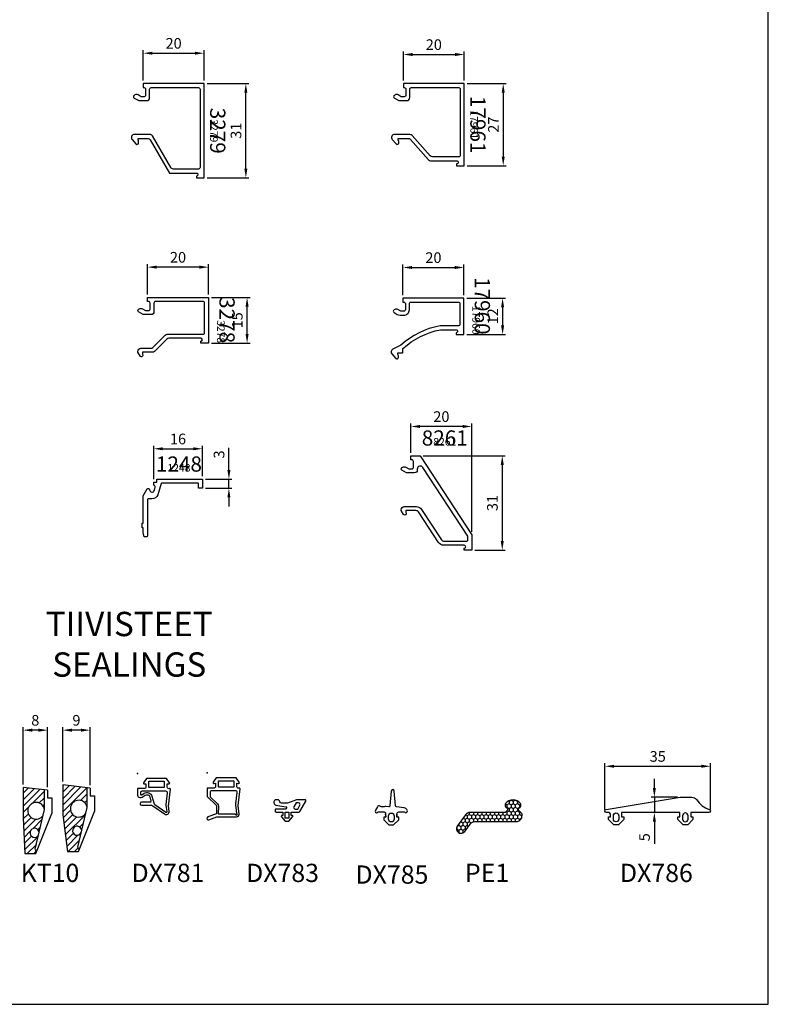
# Model space of a CAD drawing. Units: millimetres. Extents: x 158 to 1008, y -8242 to 669.
# Drawn here: x 762 to 1008, y 75 to 399 of the extents above; entities that cross this region are included whole.
import ezdxf
from ezdxf.enums import TextEntityAlignment as Align

# ---------------------------------------------------------------- set-up
doc = ezdxf.new("R2010")
doc.units = ezdxf.units.MM
doc.linetypes.add('DASHDOT', pattern=[25.4, 12.7, -6.35, 0, -6.35])
for name, color, linetype in [('a4pursom1', 7, 'Continuous'), ('A4PURSOM2', 3, 'Continuous'), ('A9PURSONODE1', 2, 'Continuous'), ('KON', 7, 'Continuous'), ('MITOITUS', 3, 'Continuous'), ('MUOTOVIIVAT', 1, 'Continuous'), ('PISTEKATKOVIIVA', 2, 'DASHDOT'), ('Profiilinumerot', 7, 'Continuous'), ('Profiilinumerot @ 1', 7, 'Continuous'), ('Profiilinumerot @ 2', 7, 'Continuous')]:
    doc.layers.add(name, color=color, linetype=linetype)
doc.styles.add('2', font='arial.ttf')
doc.styles.add('5', font='arial.ttf', dxfattribs={"height": 5})
doc.styles.add('Arial', font='arial.ttf')
doc.styles.add('Profiilinumerot', font='arial.ttf', dxfattribs={"height": 2.5})
doc.styles.get("Standard").update_dxf_attribs({"font": 'arial.ttf'})
doc.dimstyles.new('Kansio_1_1', dxfattribs={"dimtxt": 3.5, "dimasz": 3, "dimexe": 1, "dimexo": 1, "dimgap": 1, "dimtad": 1, "dimdec": 1, "dimtxsty": 'Arial', "dimcen": 0, "dimclrd": 2, "dimclre": 2, "dimclrt": 3, "dimadec": 0, "dimazin": 0, "dimtfac": 1, "dimtdec": 1, "dimtix": 1, "dimtmove": 0, "dimatfit": 0, "dimfxl": 1, "dimarcsym": 0})
pattern_1 = [(45, (0, 0), (-1.06066, 1.06066), [])]

# ---------------------------------------------------------------- blocks, each defined once
blk = doc.blocks.new('*D90')
at = {"layer": 'Defpoints', "color": 0, "transparency": 16777216}
for p in [(823.02, 377.51), (836.76, 377.51), (823.02, 346.51)]:
    blk.add_point(p, dxfattribs=at)
at = {"layer": 'MITOITUS', "color": 2, "lineweight": -2, "transparency": 16777216}
for p, q in [((824.02, 377.51), (837.76, 377.51)), ((836.76, 349.51), (836.76, 374.51)), ((824.02, 346.51), (837.76, 346.51))]:
    blk.add_line(p, q, dxfattribs=at)
at = {"layer": 'MITOITUS', "color": 2, "transparency": 16777216}
for points in [[(836.26, 374.51), (837.26, 374.51), (836.76, 377.51)], [(836.26, 349.51), (837.26, 349.51), (836.76, 346.51)]]:
    blk.add_solid(points, dxfattribs=at)
at = {"layer": 'MITOITUS', "color": 3, "transparency": 16777216, "insert": (833.97, 362.01), "char_height": 3.5, "attachment_point": 5, "rotation": 90, "style": 'Arial'}
blk.add_mtext('31', dxfattribs=at)
blk = doc.blocks.new('*D91')
at = {"layer": 'Defpoints', "color": 0, "transparency": 16777216}
for p in [(822.47, 257.42), (806.47, 246.42), (822.47, 247.42)]:
    blk.add_point(p, dxfattribs=at)
at = {"layer": 'MITOITUS', "color": 2, "lineweight": -2, "transparency": 16777216}
for p, q in [((806.47, 247.42), (806.47, 258.42)), ((809.47, 257.42), (819.47, 257.42)), ((822.47, 248.42), (822.47, 258.42))]:
    blk.add_line(p, q, dxfattribs=at)
at = {"layer": 'MITOITUS', "color": 2, "transparency": 16777216}
for points in [[(809.47, 257.92), (809.47, 256.92), (806.47, 257.42)], [(819.47, 257.92), (819.47, 256.92), (822.47, 257.42)]]:
    blk.add_solid(points, dxfattribs=at)
at = {"layer": 'MITOITUS', "color": 3, "transparency": 16777216, "insert": (814.47, 260.2), "char_height": 3.5, "attachment_point": 5, "style": 'Arial'}
blk.add_mtext('16', dxfattribs=at)
blk = doc.blocks.new('*D92')
at = {"layer": 'Defpoints', "color": 0, "transparency": 16777216}
for p in [(822.47, 247.42), (831.19, 247.42), (822.47, 244.42)]:
    blk.add_point(p, dxfattribs=at)
at = {"layer": 'MITOITUS', "color": 2, "lineweight": -2, "transparency": 16777216}
for p, q in [((831.19, 250.42), (831.19, 257.71)), ((823.47, 247.42), (832.19, 247.42)), ((831.19, 244.42), (831.19, 247.42)), ((823.47, 244.42), (832.19, 244.42)), ((831.19, 241.42), (831.19, 238.42))]:
    blk.add_line(p, q, dxfattribs=at)
at = {"layer": 'MITOITUS', "color": 2, "transparency": 16777216}
for points in [[(830.69, 250.42), (831.69, 250.42), (831.19, 247.42)], [(830.69, 241.42), (831.69, 241.42), (831.19, 244.42)]]:
    blk.add_solid(points, dxfattribs=at)
at = {"layer": 'MITOITUS', "color": 3, "transparency": 16777216, "insert": (828.4, 255.56), "char_height": 3.5, "attachment_point": 5, "rotation": 90, "style": 'Arial'}
blk.add_mtext('3', dxfattribs=at)
blk = doc.blocks.new('*D95')
at = {"layer": 'Defpoints', "color": 0, "transparency": 16777216}
for p in [(891.01, 264.76), (891.01, 255.09), (911.01, 229.09)]:
    blk.add_point(p, dxfattribs=at)
at = {"layer": 'MITOITUS', "color": 2, "lineweight": -2, "transparency": 16777216}
for p, q in [((891.01, 256.09), (891.01, 265.76)), ((911.01, 230.09), (911.01, 265.76)), ((908.01, 264.76), (894.01, 264.76))]:
    blk.add_line(p, q, dxfattribs=at)
at = {"layer": 'MITOITUS', "color": 2, "transparency": 16777216}
for points in [[(894.01, 265.26), (894.01, 264.26), (891.01, 264.76)], [(908.01, 265.26), (908.01, 264.26), (911.01, 264.76)]]:
    blk.add_solid(points, dxfattribs=at)
at = {"layer": 'MITOITUS', "color": 3, "transparency": 16777216, "insert": (901.01, 267.55), "char_height": 3.5, "attachment_point": 5, "style": 'Arial'}
blk.add_mtext('20', dxfattribs=at)
blk = doc.blocks.new('*D96')
at = {"layer": 'Defpoints', "color": 0, "transparency": 16777216}
for p in [(894.01, 255.09), (911.01, 224.09), (921.01, 224.09)]:
    blk.add_point(p, dxfattribs=at)
at = {"layer": 'MITOITUS', "color": 2, "lineweight": -2, "transparency": 16777216}
for p, q in [((895.01, 255.09), (922.01, 255.09)), ((921.01, 252.09), (921.01, 227.09)), ((912.01, 224.09), (922.01, 224.09))]:
    blk.add_line(p, q, dxfattribs=at)
at = {"layer": 'MITOITUS', "color": 2, "transparency": 16777216}
for points in [[(920.51, 252.09), (921.51, 252.09), (921.01, 255.09)], [(920.51, 227.09), (921.51, 227.09), (921.01, 224.09)]]:
    blk.add_solid(points, dxfattribs=at)
at = {"layer": 'MITOITUS', "color": 3, "transparency": 16777216, "insert": (918.23, 239.59), "char_height": 3.5, "attachment_point": 5, "rotation": 90, "style": 'Arial'}
blk.add_mtext('31', dxfattribs=at)
blk = doc.blocks.new('*D97')
at = {"layer": 'Defpoints', "color": 0, "transparency": 16777216}
for p in [(804.47, 317.16), (804.47, 307.16), (824.47, 307.16)]:
    blk.add_point(p, dxfattribs=at)
at = {"layer": 'MITOITUS', "color": 2, "lineweight": -2, "transparency": 16777216}
for p, q in [((804.47, 308.16), (804.47, 318.16)), ((824.47, 308.16), (824.47, 318.16)), ((821.47, 317.16), (807.47, 317.16))]:
    blk.add_line(p, q, dxfattribs=at)
at = {"layer": 'MITOITUS', "color": 2, "transparency": 16777216}
for points in [[(807.47, 317.66), (807.47, 316.66), (804.47, 317.16)], [(821.47, 317.66), (821.47, 316.66), (824.47, 317.16)]]:
    blk.add_solid(points, dxfattribs=at)
at = {"layer": 'MITOITUS', "color": 3, "transparency": 16777216, "insert": (814.47, 319.94), "char_height": 3.5, "attachment_point": 5, "style": 'Arial'}
blk.add_mtext('20', dxfattribs=at)
blk = doc.blocks.new('*D98')
at = {"layer": 'Defpoints', "color": 0, "transparency": 16777216}
for p in [(824.47, 307.16), (837.17, 307.16), (824.47, 292.16)]:
    blk.add_point(p, dxfattribs=at)
at = {"layer": 'MITOITUS', "color": 2, "lineweight": -2, "transparency": 16777216}
for p, q in [((825.47, 307.16), (838.17, 307.16)), ((837.17, 295.16), (837.17, 304.16)), ((825.47, 292.16), (838.17, 292.16))]:
    blk.add_line(p, q, dxfattribs=at)
at = {"layer": 'MITOITUS', "color": 2, "transparency": 16777216}
for points in [[(836.67, 304.16), (837.67, 304.16), (837.17, 307.16)], [(836.67, 295.16), (837.67, 295.16), (837.17, 292.16)]]:
    blk.add_solid(points, dxfattribs=at)
at = {"layer": 'MITOITUS', "color": 3, "transparency": 16777216, "insert": (834.39, 299.66), "char_height": 3.5, "attachment_point": 5, "rotation": 90, "style": 'Arial'}
blk.add_mtext('15', dxfattribs=at)
blk = doc.blocks.new('*D99')
at = {"layer": 'Defpoints', "color": 0, "transparency": 16777216}
for p in [(823.02, 387.51), (803.02, 377.51), (823.02, 377.51)]:
    blk.add_point(p, dxfattribs=at)
at = {"layer": 'MITOITUS', "color": 2, "lineweight": -2, "transparency": 16777216}
for p, q in [((803.02, 378.51), (803.02, 388.51)), ((806.02, 387.51), (820.02, 387.51)), ((823.02, 378.51), (823.02, 388.51))]:
    blk.add_line(p, q, dxfattribs=at)
at = {"layer": 'MITOITUS', "color": 2, "transparency": 16777216}
for points in [[(806.02, 388.01), (806.02, 387.01), (803.02, 387.51)], [(820.02, 388.01), (820.02, 387.01), (823.02, 387.51)]]:
    blk.add_solid(points, dxfattribs=at)
at = {"layer": 'MITOITUS', "color": 3, "transparency": 16777216, "insert": (813.02, 390.3), "char_height": 3.5, "attachment_point": 5, "style": 'Arial'}
blk.add_mtext('20', dxfattribs=at)
blk = doc.blocks.new('pohja')
at = {"layer": 'MUOTOVIIVAT', "linetype": 'Continuous'}
blk.add_lwpolyline([(0, 570), (0, -24), (420, -24), (420, 570)], close=True, dxfattribs=at)
at = {"color": 1, "style": 'Arial'}
blk.add_attdef('PVM', (172.17, 536.55), '', height=4, dxfattribs=at)
at = {"layer": 'MUOTOVIIVAT', "style": '5'}
blk.add_attdef('SIVU', (363.92, 543.72), '', height=10, dxfattribs=at)
blk = doc.blocks.new('17960')
at = {"layer": 'a4pursom1'}
blk.add_lwpolyline([(-2.95, -3.86, 0.576689), (-2.95, -4.73), (-1.87, -5.36, 0.132157), (-0.96, -5.6), (0.3, -5.6, 0.414214), (2.1, -3.8), (2.1, -1.8, -0.414214), (2.6, -1.3), (18.2, -1.3, -0.414214), (18.7, -1.8), (18.7, -8.6, -0.414214), (18.2, -9.1), (12.21, -9.1, 0.046439), (12.16, -9.11, 0.138079), (-0.74, -15.5), (-3.35, -16.81, 0.49174), (-3.65, -18.36), (-2.38, -19.81, 0.691135), (-1.5, -19.48), (-1.5, -18.98, 0.236068), (-1.7, -18.58), (-1.7, -18), (-0.3, -18, 0.414214), (0, -17.7), (0, -16.58, -0.138613), (12.28, -10.41, -0.047638), (12.34, -10.4), (17.5, -10.4, -0.414214), (18, -10.9), (18, -10.9, -0.414214), (17.5, -11.4), (17.5, -11.4), (17.5, -12), (20, -12), (20, 0), (0, 0), (0, -1.3), (0.3, -1.3, -0.414214), (0.8, -1.8), (0.8, -3.8, -0.414214), (0.3, -4.3), (-0.7, -4.3), (-1.7, -3.72, 0.268481), (-2.7, -3.72)], format="xyb", close=True, dxfattribs=at)
at = {"layer": 'Profiilinumerot', "style": 'Profiilinumerot', "flags": 8}
blk.add_attdef('PROFIILINUMERO', text='', height=2.5, rotation=270, dxfattribs=at).set_placement((22.01, -12), align=Align.BOTTOM_RIGHT)
blk = doc.blocks.new('*U630')
at = {"layer": 'a4pursom1'}
ref = blk.add_blockref('17960', (888.4, 306.97), dxfattribs=at)
ref.add_attrib('PROFIILINUMERO', '17960', dxfattribs={"layer": 'Profiilinumerot @ 2', "height": 5, "rotation": 270, "style": 'Profiilinumerot'}).set_placement((910.41, 294.97), align=Align.BOTTOM_RIGHT)
ref = blk.add_blockref('17960', (888.4, 306.97), dxfattribs=at)
ref.add_attrib('PROFIILINUMERO', '17960', dxfattribs={"layer": 'Profiilinumerot @ 1', "height": 2.5, "rotation": 270, "style": 'Profiilinumerot'}).set_placement((910.41, 294.97), align=Align.BOTTOM_RIGHT)
blk = doc.blocks.new('*D103')
at = {"layer": 'a4pursom1', "color": 2, "lineweight": -2, "transparency": 16777216}
for p, q in [((888.4, 307.97), (888.4, 318.04)), ((908.4, 307.97), (908.4, 318.04)), ((891.4, 317.04), (905.4, 317.04))]:
    blk.add_line(p, q, dxfattribs=at)
at = {"layer": 'a4pursom1', "color": 2, "transparency": 16777216}
for points in [[(891.4, 317.54), (891.4, 316.54), (888.4, 317.04)], [(905.4, 317.54), (905.4, 316.54), (908.4, 317.04)]]:
    blk.add_solid(points, dxfattribs=at)
at = {"layer": 'Defpoints', "color": 0, "transparency": 16777216}
for p in [(908.4, 317.04), (888.4, 306.97), (908.4, 306.97)]:
    blk.add_point(p, dxfattribs=at)
at = {"layer": 'a4pursom1', "color": 3, "transparency": 16777216, "insert": (898.4, 319.83), "char_height": 3.5, "attachment_point": 5, "style": 'Arial'}
blk.add_mtext('20', dxfattribs=at)
blk = doc.blocks.new('*D104')
at = {"layer": 'a4pursom1', "color": 2, "lineweight": -2, "transparency": 16777216}
for p, q in [((909.4, 306.97), (922.13, 306.97)), ((921.13, 303.97), (921.13, 297.97)), ((909.4, 294.97), (922.13, 294.97))]:
    blk.add_line(p, q, dxfattribs=at)
at = {"layer": 'a4pursom1', "color": 2, "transparency": 16777216}
for points in [[(920.63, 303.97), (921.63, 303.97), (921.13, 306.97)], [(920.63, 297.97), (921.63, 297.97), (921.13, 294.97)]]:
    blk.add_solid(points, dxfattribs=at)
at = {"layer": 'Defpoints', "color": 0, "transparency": 16777216}
for p in [(908.4, 306.97), (908.4, 294.97), (921.13, 294.97)]:
    blk.add_point(p, dxfattribs=at)
at = {"layer": 'a4pursom1', "color": 3, "transparency": 16777216, "insert": (918.37, 300.97), "char_height": 3.5, "attachment_point": 5, "rotation": 90, "style": 'Arial'}
blk.add_mtext('12', dxfattribs=at)
blk = doc.blocks.new('17961')
at = {"layer": 'a4pursom1'}
blk.add_lwpolyline([(0.3, -1.3, -0.414214), (0.8, -1.8), (0.8, -3.8, -0.414214), (0.3, -4.3), (-0.7, -4.3), (-1.7, -3.72, 0.268481), (-2.7, -3.72), (-2.95, -3.86, 0.576689), (-2.95, -4.73), (-1.45, -5.6), (1.1, -5.6, 0.414214), (2.1, -4.6), (2.1, -1.8, -0.414214), (2.6, -1.3), (18.2, -1.3, -0.414214), (18.7, -1.8), (18.7, -23.6, -0.414214), (18.2, -24.1), (9.54, -24.1, -0.215772), (8.79, -23.76), (2.89, -17.04, 0.215772), (2.14, -16.7), (-2.2, -16.7), (-2.9, -16.7, 0.645699), (-3.65, -18.36), (-2.38, -19.81, 0.691135), (-1.5, -19.48), (-1.5, -18.98, 0.236068), (-1.7, -18.58), (-1.7, -18), (1.55, -18, -0.215772), (2.3, -18.34), (8.2, -25.06, 0.215772), (8.95, -25.4), (17.5, -25.4, -0.414214), (18, -25.9), (18, -25.9, -0.414214), (17.5, -26.4), (17.5, -26.4), (17.5, -27), (20, -27), (20, 0), (0, 0), (0, -1.3)], format="xyb", close=True, dxfattribs=at)
at = {"layer": 'Profiilinumerot', "style": 'Profiilinumerot', "flags": 8}
blk.add_attdef('PROFIILINUMERO', text='', height=2.5, rotation=270, dxfattribs=at).set_placement((22, -13.5), align=Align.CENTER)
blk = doc.blocks.new('*U631')
at = {"layer": 'a4pursom1'}
ref = blk.add_blockref('17961', (888.53, 377.51), dxfattribs=at)
ref.add_attrib('PROFIILINUMERO', '17961', dxfattribs={"layer": 'Profiilinumerot @ 1', "height": 2.5, "rotation": 270, "style": 'Profiilinumerot'}).set_placement((910.53, 364.01), align=Align.CENTER)
ref = blk.add_blockref('17961', (888.53, 377.51), dxfattribs=at)
ref.add_attrib('PROFIILINUMERO', '17961', dxfattribs={"layer": 'Profiilinumerot @ 2', "height": 5, "rotation": 270, "style": 'Profiilinumerot'}).set_placement((910.53, 364.01), align=Align.CENTER)
blk = doc.blocks.new('*D105')
at = {"layer": 'a4pursom1', "color": 2, "lineweight": -2, "transparency": 16777216}
for p, q in [((888.53, 378.51), (888.53, 388.09)), ((891.53, 387.09), (905.53, 387.09)), ((908.53, 378.51), (908.53, 388.09))]:
    blk.add_line(p, q, dxfattribs=at)
at = {"layer": 'a4pursom1', "color": 2, "transparency": 16777216}
for points in [[(891.53, 387.59), (891.53, 386.59), (888.53, 387.09)], [(905.53, 387.59), (905.53, 386.59), (908.53, 387.09)]]:
    blk.add_solid(points, dxfattribs=at)
at = {"layer": 'Defpoints', "color": 0, "transparency": 16777216}
for p in [(908.53, 387.09), (888.53, 377.51), (908.53, 377.51)]:
    blk.add_point(p, dxfattribs=at)
at = {"layer": 'a4pursom1', "color": 3, "transparency": 16777216, "insert": (898.53, 389.88), "char_height": 3.5, "attachment_point": 5, "style": 'Arial'}
blk.add_mtext('20', dxfattribs=at)
blk = doc.blocks.new('*D106')
at = {"layer": 'a4pursom1', "color": 2, "lineweight": -2, "transparency": 16777216}
for p, q in [((909.53, 377.51), (922.34, 377.51)), ((921.34, 374.51), (921.34, 353.51)), ((909.53, 350.51), (922.34, 350.51))]:
    blk.add_line(p, q, dxfattribs=at)
at = {"layer": 'a4pursom1', "color": 2, "transparency": 16777216}
for points in [[(920.84, 374.51), (921.84, 374.51), (921.34, 377.51)], [(920.84, 353.51), (921.84, 353.51), (921.34, 350.51)]]:
    blk.add_solid(points, dxfattribs=at)
at = {"layer": 'Defpoints', "color": 0, "transparency": 16777216}
for p in [(908.53, 377.51), (908.53, 350.51), (921.34, 350.51)]:
    blk.add_point(p, dxfattribs=at)
at = {"layer": 'a4pursom1', "color": 3, "transparency": 16777216, "insert": (918.58, 364.01), "char_height": 3.5, "attachment_point": 5, "rotation": 90, "style": 'Arial'}
blk.add_mtext('27', dxfattribs=at)
blk = doc.blocks.new('*D82')
at = {"color": 2, "lineweight": -2, "transparency": 16777216}
for p, q in [((954.77, 138.81), (954.77, 154.01)), ((957.77, 153.01), (986.46, 153.01)), ((989.46, 138.83), (989.46, 154.01))]:
    blk.add_line(p, q, dxfattribs=at)
at = {"color": 2, "transparency": 16777216}
for points in [[(957.77, 153.51), (957.77, 152.51), (954.77, 153.01)], [(986.46, 153.51), (986.46, 152.51), (989.46, 153.01)]]:
    blk.add_solid(points, dxfattribs=at)
at = {"layer": 'Defpoints', "color": 0, "transparency": 16777216}
for p in [(989.46, 153.01), (954.77, 137.81), (989.46, 137.83)]:
    blk.add_point(p, dxfattribs=at)
at = {"color": 3, "transparency": 16777216, "insert": (972.11, 155.79), "char_height": 3.5, "attachment_point": 5, "style": 'Arial'}
blk.add_mtext('35', dxfattribs=at)
blk = doc.blocks.new('*D83')
at = {"color": 2, "lineweight": -2, "transparency": 16777216}
for p, q in [((971, 145.83), (971, 148.83)), ((978.62, 142.83), (970, 142.83)), ((971, 142.83), (971, 137.83)), ((977.39, 137.83), (970, 137.83)), ((971, 134.83), (971, 127.51))]:
    blk.add_line(p, q, dxfattribs=at)
at = {"color": 2, "transparency": 16777216}
for points in [[(970.5, 145.83), (971.5, 145.83), (971, 142.83)], [(970.5, 134.83), (971.5, 134.83), (971, 137.83)]]:
    blk.add_solid(points, dxfattribs=at)
at = {"layer": 'Defpoints', "color": 0, "transparency": 16777216}
for p in [(971, 142.83), (979.62, 142.83), (978.39, 137.83)]:
    blk.add_point(p, dxfattribs=at)
at = {"color": 3, "transparency": 16777216, "insert": (968.22, 129.67), "char_height": 3.5, "attachment_point": 5, "rotation": 90, "style": 'Arial'}
blk.add_mtext('5', dxfattribs=at)
blk = doc.blocks.new('3279')
at = {"layer": 'a4pursom1'}
blk.add_lwpolyline([(18, -29.9), (18, -29.9, -0.414214), (17.5, -30.4), (17.5, -30.4), (17.5, -31), (20, -31), (20, 0), (0, 0), (0, -1.3), (0.3, -1.3, -0.414214), (0.8, -1.8), (0.8, -3.8, -0.414214), (0.3, -4.3), (-0.7, -4.3), (-1.7, -3.72, 0.268481), (-2.7, -3.72), (-2.95, -3.86, 0.576689), (-2.95, -4.73), (-1.45, -5.6), (1.1, -5.6, 0.414214), (2.1, -4.6), (2.1, -1.8, -0.414214), (2.6, -1.3), (18.2, -1.3, -0.414214), (18.7, -1.8), (18.7, -27.6, -0.414214), (18.2, -28.1), (9.93, -28.1, -0.267628), (9.06, -27.6), (3.04, -17.2, 0.267628), (2.17, -16.7), (-2.2, -16.7), (-2.9, -16.7, 0.645699), (-3.65, -18.36), (-2.38, -19.81, 0.691135), (-1.5, -19.48), (-1.5, -18.98, 0.236068), (-1.7, -18.58), (-1.7, -18), (1.42, -18, -0.267628), (2.29, -18.5), (8.6, -29.4), (17.5, -29.4, -0.414214)], format="xyb", close=True, dxfattribs=at)
at = {"layer": 'Profiilinumerot', "style": 'Profiilinumerot', "flags": 8}
blk.add_attdef('PROFIILINUMERO', text='', height=2.5, rotation=270, dxfattribs=at).set_placement((22, -15.5), align=Align.CENTER)
blk = doc.blocks.new('*U633')
ref = blk.add_blockref('3279', (803.02, 377.51))
ref.add_attrib('PROFIILINUMERO', '3279', dxfattribs={"layer": 'Profiilinumerot @ 1', "height": 2.5, "rotation": 270, "style": 'Profiilinumerot'}).set_placement((825.02, 362.01), align=Align.CENTER)
ref = blk.add_blockref('3279', (803.02, 377.51))
ref.add_attrib('PROFIILINUMERO', '3279', dxfattribs={"layer": 'Profiilinumerot @ 2', "height": 5, "rotation": 270, "style": 'Profiilinumerot'}).set_placement((825.02, 362.01), align=Align.CENTER)
blk = doc.blocks.new('3278')
at = {"layer": 'a4pursom1'}
blk.add_lwpolyline([(18.7, -11.6), (18.7, -1.8, 0.414214), (18.2, -1.3), (2.6, -1.3, 0.414214), (2.1, -1.8), (2.1, -4.6, -0.414214), (1.1, -5.6), (-1.45, -5.6), (-2.95, -4.73, -0.267417), (-3.2, -4.3), (-3.2, -4.3, -0.267949), (-2.95, -3.86), (-2.7, -3.72, -0.268481), (-1.7, -3.72), (-0.7, -4.3), (0.3, -4.3, 0.414214), (0.8, -3.8), (0.8, -1.8, 0.414214), (0.3, -1.3), (0, -1.3), (0, 0), (20, 0), (20, -15), (17.5, -15), (17.5, -14.4, 1), (17.5, -13.4), (7.01, -13.4, 0.198912), (6.31, -13.69), (2.29, -17.71, -0.198912), (1.59, -18), (-1.7, -18), (-1.7, -18.6, -1.07627), (-2.36, -19.35), (-3.2, -18), (-3.2, -17.7, -0.414214), (-2.2, -16.7), (1.05, -16.7, 0.198912), (1.75, -16.41), (5.77, -12.39, -0.198912), (6.48, -12.1), (18.2, -12.1, 0.414214)], format="xyb", close=True, dxfattribs=at)
at = {"layer": 'Profiilinumerot', "style": 'Profiilinumerot', "flags": 8}
blk.add_attdef('PROFIILINUMERO', text='', height=2.5, rotation=270, dxfattribs=at).set_placement((22.05, -14.99), align=Align.BOTTOM_RIGHT)
blk = doc.blocks.new('*U636')
ref = blk.add_blockref('3278', (804.47, 307.16))
ref.add_attrib('PROFIILINUMERO', '3278', dxfattribs={"layer": 'Profiilinumerot @ 1', "height": 2.5, "rotation": 270, "style": 'Profiilinumerot'}).set_placement((826.52, 292.17), align=Align.BOTTOM_RIGHT)
ref = blk.add_blockref('3278', (804.47, 307.16))
ref.add_attrib('PROFIILINUMERO', '3278', dxfattribs={"layer": 'Profiilinumerot @ 2', "height": 5, "rotation": 270, "style": 'Profiilinumerot'}).set_placement((826.52, 292.17), align=Align.BOTTOM_RIGHT)
blk = doc.blocks.new('DX786')
at = {"layer": 'A4PURSOM2'}
for points in [[(6.28, 4.24, 0.18891), (10.49, 0.95, -0.865148), (10.35, -0.02), (4.39, -0.02), (4.39, -1.51), (5.09, -1.51), (5.09, -2.39), (3.37, -4.11), (1.82, -4.11), (0.09, -2.39), (0.09, -1.51), (0.79, -1.51), (0.79, -0.02), (-18.37, -0.02), (-18.37, -1.51), (-17.67, -1.51), (-17.67, -2.39), (-19.39, -4.11), (-20.94, -4.11), (-22.67, -2.39), (-22.67, -1.51), (-21.97, -1.51), (-21.97, -1.02, 0.414214), (-22.97, -0.02), (-23.33, -0.02, -0.926359), (-23.41, 0.97), (0.86, 4.97), (4.73, 4.97, -0.22524)], [(-21.07, -2.21), (-21.07, -1.11, -1), (-19.27, -1.11), (-19.27, -2.21, -1)], [(3.49, -2.21), (3.49, -1.11, 1), (1.69, -1.11), (1.69, -2.21, 1)]]:
    blk.add_lwpolyline(points, format="xyb", close=True, dxfattribs=at)
at = {"layer": 'KON', "color": 3}
blk.add_lwpolyline([(3.49, -2.21), (3.49, -1.11, 1), (1.69, -1.11), (1.69, -2.21, 1)], format="xyb", close=True, dxfattribs=at)
blk = doc.blocks.new('*U640')
at = {"layer": 'A4PURSOM2'}
blk.add_blockref('DX786', (978.6, 137.85), dxfattribs=at)
blk.add_blockref('DX786', (978.6, 137.85), dxfattribs=at)
blk = doc.blocks.new('dx781')
at = {"layer": 'A4PURSOM2', "color": 3}
for points in [[(4.07, -7.74), (4.46, -9.11, -0.498857), (4.17, -9.49), (1.38, -9.49, 1), (1.38, -10.49), (4.64, -10.49, -0.157365), (5.11, -10.65), (8.88, -13.36, 0.665708), (10.45, -12.4), (10.2, -10.78), (10.82, -5.22, 0.507709), (10.58, -5), (10.3, -5.06, -0.414214), (9.8, -4.56), (9.8, -3.4), (10.3, -3.5, 0.667699), (10.56, -3.11), (9.6, -1.7), (3, -1.7), (2.04, -3.11, 0.667699), (2.3, -3.5), (2.8, -3.4), (2.8, -4.5, -0.414214), (2.3, -5), (0, -5), (0, -6.96, 0.586807), (1.52, -7.81), (2.58, -7.16, -0.496232)], [(1, -6.78, 0.586807), (1.46, -7.03), (2.21, -6.57, -0.496232), (4.74, -7.55), (5.36, -9.7, 0.168138), (5.73, -10.23), (9.29, -12.79, 0.665708), (9.76, -12.5), (9.46, -10.58, -0.0664), (9.45, -10.26), (9.88, -6.46, 0.447109), (9.38, -5.9), (1.5, -5.9, 0.414214), (1, -6.4)]]:
    blk.add_lwpolyline(points, format="xyb", close=True, dxfattribs=at)
blk.add_lwpolyline([(8.8, -2.6), (8.8, -4.7), (3.8, -4.7), (3.8, -2.6)], close=True, dxfattribs=at)
at = {"layer": 'A9PURSONODE1'}
blk.add_point((0, 0), dxfattribs=at)
blk = doc.blocks.new('*U641')
blk.add_blockref('dx781', (801.13, 150.68))
blk.add_blockref('dx781', (801.13, 150.68))
blk = doc.blocks.new('DX781_auki')
at = {"layer": 'a4pursom1', "color": 3}
for points in [[(2.99, -10.64, -0.204143), (3.14, -11), (3.07, -13.49), (0.26, -14.53, 1), (0.6, -15.46), (3.16, -14.53, -0.088005), (3.34, -14.49), (9.7, -14.49, 0.460139), (10.49, -13.57), (10.21, -10.85, -0.0664), (10.21, -10.72), (10.82, -5.22, 0.507709), (10.58, -5), (10.3, -5.1, -0.414214), (9.8, -4.6), (9.8, -3.4), (10.3, -3.5, 0.667699), (10.56, -3.11), (9.6, -1.7), (3, -1.7), (2.04, -3.11, 0.667699), (2.3, -3.5), (2.8, -3.4), (2.8, -4.5, -0.414214), (2.3, -5), (0, -5), (0, -7.47, 0.204143), (0.22, -7.97)], [(9.84, -13.55), (9.81, -13.53, -0.159118), (9.75, -13.42), (9.46, -10.58, -0.0664), (9.45, -10.26), (9.88, -6.46, 0.447109), (9.38, -5.9), (1.5, -5.9, 0.414214), (1, -6.4), (1, -7.68, 0.204143), (1.15, -8.04), (3.4, -10.2, -0.204143), (3.74, -11), (3.67, -13.49), (9.13, -13.49, -0.198912), (9.27, -13.55), (9.55, -13.84, 1)]]:
    blk.add_lwpolyline(points, format="xyb", close=True, dxfattribs=at)
blk.add_lwpolyline([(8.8, -2.6), (8.8, -4.7), (3.8, -4.7), (3.8, -2.6)], close=True, dxfattribs=at)
at = {"layer": 'A4PURSOM2', "color": 3}
blk.add_lwpolyline([(8.8, -2.6), (8.8, -4.7), (3.8, -4.7), (3.8, -2.6)], close=True, dxfattribs=at)
at = {"layer": 'A9PURSONODE1'}
blk.add_point((0, 0), dxfattribs=at)
blk = doc.blocks.new('*U642')
blk.add_blockref('DX781_auki', (824.02, 150.86))
blk.add_blockref('DX781_auki', (824.02, 150.86))
blk = doc.blocks.new('DX783_4')
at = {"layer": 'KON', "color": 3}
for points in [[(-3.93, 1.78, -0.851537), (-4.05, 1), (-7.09, 1, 0.414214), (-7.39, 0.7), (-7.39, 0.3, 0.414214), (-7.09, 0), (-4.9, 0), (-4.9, -1.15), (-5.15, -1.15, 0.648096), (-5.34, -1.56), (-4.1, -2.95), (-2.9, -2.95), (-1.66, -1.56, 0.648096), (-1.85, -1.15), (-2.1, -1.15), (-2.1, 0), (0.42, 0, 0.322194), (0.71, 0.2), (2.69, 3.6, 0.512637), (2.4, 4), (-0.39, 4), (-3.35, 2.94), (-5.37, 2.97, -0.350607), (-5.85, 3.37, 0.199444), (-6.29, 4), (-7.38, 4, 0.605052), (-7.21, 2.24), (-3.9, 1.77)], [(-0.85, 1), (0.01, 1), (0.74, 2.25, 0.578621), (0.31, 3), (-0.56, 3), (-1.29, 1.75, 0.578621)]]:
    blk.add_lwpolyline(points, format="xyb", close=True, dxfattribs=at)
blk.add_lwpolyline([(-4.1, -2.05), (-4.1, 0), (-2.9, 0), (-2.9, -2.05)], close=True, dxfattribs=at)
blk = doc.blocks.new('*U643')
at = {"layer": 'A4PURSOM2'}
blk.add_blockref('DX783_4', (853.8, 137.95), dxfattribs=at)
blk.add_blockref('DX783_4', (853.8, 137.95), dxfattribs=at)
blk = doc.blocks.new('1248')
at = {"layer": 'a4pursom1'}
blk.add_lwpolyline([(-4.5, -16), (-4.8, -16), (-4.8, -14.5), (-4.5, -14.5), (-4.5, -5.5), (-3.18, -3.22, -0.767327), (-2.34, -3.45, 0.875225), (-0.77, -3.66), (-0.49, -2.63, 0.494378), (-0.98, -2), (-1, -2), (-1, -1), (0, -1), (0, 0), (15, 0), (15, -3), (13.9, -3, -0.414214), (13.7, -2.8), (13.7, -1.5, 0.414214), (13.5, -1.3), (1.65, -1.3, 0.329513), (1.46, -1.44), (0.34, -5.09, -0.329513), (-1.57, -6.5), (-2.8, -6.5, 0.414214), (-3, -6.7), (-3, -18.5, -0.414214), (-3.5, -19), (-4.1, -19), (-4.5, -17.5)], format="xyb", close=True, dxfattribs=at)
at = {"layer": 'Profiilinumerot', "style": 'Profiilinumerot', "flags": 8}
blk.add_attdef('PROFIILINUMERO', text='', height=2.5, dxfattribs=at).set_placement((7.3, 2.49), align=Align.CENTER)
blk = doc.blocks.new('*U644')
ref = blk.add_blockref('1248', (807.47, 247.42))
ref.add_attrib('PROFIILINUMERO', '1248', dxfattribs={"layer": 'Profiilinumerot @ 2', "height": 5, "style": 'Profiilinumerot'}).set_placement((814.77, 249.9), align=Align.CENTER)
ref = blk.add_blockref('1248', (807.47, 247.42))
ref.add_attrib('PROFIILINUMERO', '1248', dxfattribs={"layer": 'Profiilinumerot @ 1', "height": 2.5, "style": 'Profiilinumerot'}).set_placement((814.77, 249.9), align=Align.CENTER)
blk = doc.blocks.new('8261')
at = {"layer": 'a4pursom1'}
blk.add_lwpolyline([(18.2, -28.1, 0.414214), (18.7, -27.6), (18.7, -26.39), (3.94, -3.81, 0.745523), (2.1, -4.36), (2.1, -4.6, -0.414214), (1.1, -5.6), (-1.45, -5.6), (-2.95, -4.73, -0.576689), (-2.95, -3.86), (-2.7, -3.72, -0.268481), (-1.7, -3.72), (-0.7, -4.3), (0.3, -4.3, 0.414214), (0.8, -3.8), (0.8, -1.8, 0.414214), (0.3, -1.3), (0, -1.3), (0, 0), (3, 0), (20, -26), (20, -31), (17.5, -31), (17.5, -30.4), (17.5, -30.4, 0.414214), (18, -29.9), (18, -29.9, 0.414214), (17.5, -29.4), (10.74, -29.4, -0.253139), (9.06, -28.49), (2.5, -18.45, 0.253139), (1.66, -18), (-1.7, -18), (-1.7, -18.58, -1.203759), (-2.42, -19.24), (-3.2, -18), (-3.2, -17.7, -0.414214), (-2.2, -16.7), (1.82, -16.7, -0.253139), (3.5, -17.61), (10.06, -27.65, 0.253139), (10.9, -28.1)], format="xyb", close=True, dxfattribs=at)
at = {"layer": 'Profiilinumerot', "style": 'Profiilinumerot', "flags": 8}
blk.add_attdef('PROFIILINUMERO', text='', height=2.5, dxfattribs=at).set_placement((11.11, 3.39), align=Align.CENTER)
blk = doc.blocks.new('*U645')
ref = blk.add_blockref('8261', (891.01, 255.09))
ref.add_attrib('PROFIILINUMERO', '8261', dxfattribs={"layer": 'Profiilinumerot @ 2', "height": 5, "style": 'Profiilinumerot'}).set_placement((902.13, 258.47), align=Align.CENTER)
ref = blk.add_blockref('8261', (891.01, 255.09))
ref.add_attrib('PROFIILINUMERO', '8261', dxfattribs={"layer": 'Profiilinumerot @ 1', "height": 2.5, "style": 'Profiilinumerot'}).set_placement((902.13, 258.47), align=Align.CENTER)
blk = doc.blocks.new('KT10_9')
at = {"layer": 'A4PURSOM2'}
h = blk.add_hatch(dxfattribs=at)
h.set_pattern_fill('_USER', color=2, scale=1.5, angle=45, pattern_type=0)
h.set_pattern_definition(pattern_1)
h.paths.add_polyline_path([(-1, 2.63), (-9, 3.64), (-9, -6.32), (-7.49, -18.34), (-3.79, -18.34), (-3.47, -17.54), (-3.52, -17.54, -0.477564), (-4.01, -16.94), (-2.91, -12.12, -9.998186), (-2.77, -11.54), (-1.45, -5.75, -5.594763), (-1.02, -3.9, 0.076001), (-1, -3.75)])
for p, q in [((-9, 3.64), (-9, -6.32)), ((0, 2.5), (-9, 3.64)), ((-1, -3.75), (-1, 2.63)), ((-1, -3.2), (-1, 2.63)), ((0, 2.5), (0, 0)), ((0, 0), (1.4, 0)), ((1.4, 0), (1.4, -5.19)), ((-9, -6.32), (-7.49, -18.34)), ((-4.01, -16.92), (-1.01, -3.87)), ((-3.79, -18.34), (1.4, -5.19)), ((-7.49, -18.34), (-3.79, -18.34)), ((-3.52, -17.54), (-3.47, -17.54))]:
    blk.add_line(p, q, dxfattribs=at)
for centre, radius, start, end in [((-3.75, -4.25), 2.75, 7.3014, 326.8538), ((-1.5, -3.75), 0.5, 346.2651, 0), ((-4.27, -11.5), 1.5, 358.5009, 335.6544), ((-3.52, -17.04), 0.5, 166.2651, 270)]:
    blk.add_arc(centre, radius, start, end, dxfattribs=at)
blk = doc.blocks.new('*U654')
at = {"layer": 'a4pursom1'}
blk.add_blockref('KT10_9', (785.59, 143.31), dxfattribs=at)
blk.add_blockref('KT10_9', (785.59, 143.31), dxfattribs=at)
blk = doc.blocks.new('KT10_8')
at = {"layer": 'A4PURSOM2'}
h = blk.add_hatch(dxfattribs=at)
h.set_pattern_fill('_USER', color=2, scale=1.5, angle=45, pattern_type=0)
h.set_pattern_definition(pattern_1)
h.paths.add_polyline_path([(-1, 2.62), (-8.02, 3.42), (-8.02, -6.54), (-7.49, -18.34), (-3.79, -18.34), (-3.47, -17.54), (-3.52, -17.54, -0.477564), (-4.01, -16.94), (-2.91, -12.12, -9.998186), (-2.77, -11.54), (-1.45, -5.75, -5.594763), (-1.02, -3.9, 0.076001), (-1, -3.75)])
for p, q in [((-8.02, 3.42), (-8.02, -6.54)), ((0, 2.5), (-8.02, 3.42)), ((-1, -3.75), (-1, 2.63)), ((-1, -3.2), (-1, 2.63)), ((0, 2.5), (0, 0)), ((0, 0), (1.4, 0)), ((1.4, 0), (1.4, -5.19)), ((-4.01, -16.92), (-1.01, -3.87)), ((-3.79, -18.34), (1.4, -5.19)), ((-8.02, -6.54), (-7.49, -18.34)), ((-7.49, -18.34), (-3.79, -18.34)), ((-3.52, -17.54), (-3.47, -17.54))]:
    blk.add_line(p, q, dxfattribs=at)
for centre, radius, start, end in [((-3.75, -4.25), 2.75, 7.3014, 326.8538), ((-1.5, -3.75), 0.5, 346.2651, 0), ((-4.27, -11.5), 1.5, 358.5009, 335.6544), ((-3.52, -17.04), 0.5, 166.2651, 270)]:
    blk.add_arc(centre, radius, start, end, dxfattribs=at)
blk = doc.blocks.new('*U655')
blk.add_blockref('KT10_8', (771.59, 142.62))
blk.add_blockref('KT10_8', (771.59, 142.62))
blk = doc.blocks.new('*D110')
at = {"color": 2, "lineweight": -2, "transparency": 16777216}
for p, q in [((776.59, 147.95), (776.59, 165.88)), ((785.59, 146.81), (785.59, 165.88)), ((782.59, 164.88), (779.59, 164.88))]:
    blk.add_line(p, q, dxfattribs=at)
at = {"color": 2, "transparency": 16777216}
for points in [[(779.59, 165.38), (779.59, 164.38), (776.59, 164.88)], [(782.59, 165.38), (782.59, 164.38), (785.59, 164.88)]]:
    blk.add_solid(points, dxfattribs=at)
at = {"layer": 'Defpoints', "color": 0, "transparency": 16777216}
for p in [(776.59, 164.88), (776.59, 146.95), (785.59, 145.81)]:
    blk.add_point(p, dxfattribs=at)
at = {"color": 3, "transparency": 16777216, "insert": (781.09, 167.67), "char_height": 3.5, "attachment_point": 5, "style": 'Arial'}
blk.add_mtext('9', dxfattribs=at)
blk = doc.blocks.new('*D111')
at = {"color": 2, "lineweight": -2, "transparency": 16777216}
for p, q in [((763.56, 147.05), (763.56, 165.88)), ((771.59, 146.12), (771.59, 165.88)), ((768.59, 164.88), (766.56, 164.88))]:
    blk.add_line(p, q, dxfattribs=at)
at = {"color": 2, "transparency": 16777216}
for points in [[(766.56, 165.38), (766.56, 164.38), (763.56, 164.88)], [(768.59, 165.38), (768.59, 164.38), (771.59, 164.88)]]:
    blk.add_solid(points, dxfattribs=at)
at = {"layer": 'Defpoints', "color": 0, "transparency": 16777216}
for p in [(763.56, 164.88), (763.56, 146.05), (771.59, 145.12)]:
    blk.add_point(p, dxfattribs=at)
at = {"color": 3, "transparency": 16777216, "insert": (767.57, 167.67), "char_height": 3.5, "attachment_point": 5, "style": 'Arial'}
blk.add_mtext('8', dxfattribs=at)
blk = doc.blocks.new('PE1')
at = {"layer": 'A4PURSOM2'}
h = blk.add_hatch(dxfattribs=at)
h.set_pattern_fill('HONEY', color=2, scale=0.25, style=0)
h.set_pattern_definition([(0, (476.39894, 859.30905), (1.190625, 0.68740766), [0.79375, -1.5875]), (120, (476.39894, 859.30905), (-1.190625, 0.68740767), [0.79375, -1.5875]), (60, (476.39894, 859.30905), (3e-09, 1.37481533), [-1.5875, 0.79375])])
h.paths.add_polyline_path([(3, -1.59, 0.47406), (0.6, 0.37, 0.147422), (0.09, 0.09), (0, 0), (-0.79, -0.79), (-1.5, -0.79), (-1.5, -0.43, 0.428147), (-2.92, -0.17, 0.508501), (-2.92, -5.02, 0.428147), (-1.5, -4.76), (-1.5, -4.39), (-0.79, -4.39), (0, -5.19), (0, -16.62, 0.24011), (0.82, -18.24), (4.49, -20.9, 0.50631), (6.79, -20.16), (6.79, -19.21, 0.155826), (6.25, -18.47), (3.82, -16.71, -0.24011), (3, -15.09)])
blk.add_lwpolyline([(-0.65, -4.54), (0, -5.19), (0, -16.62, 0.24011), (0.82, -18.24), (4.49, -20.9, 1), (6.25, -18.47), (3.82, -16.71, -0.24011), (3, -15.09), (3, -1.59, 0.47406), (0.6, 0.37, 0.147422), (0.09, 0.09), (0, 0), (-0.79, -0.79), (-1.5, -0.79), (-1.5, -0.43, 0.428147), (-2.92, -0.17, 0.508501), (-2.92, -5.02, 0.428147), (-1.5, -4.76), (-1.5, -4.39), (-0.79, -4.39), (0, -5.19)], format="xyb", dxfattribs=at)
blk = doc.blocks.new('*U658')
at = {"rotation": 270}
blk.add_blockref('PE1', (927.15, 137.83), dxfattribs=at)
blk.add_blockref('PE1', (927.15, 137.83), dxfattribs=at)
blk = doc.blocks.new('DX785')
at = {"layer": 'A4PURSOM2'}
for p, q in [((-3.8, 0), (-4.1, 0)), ((0, 1), (0, 0.2)), ((0.5, 0), (0.2, 0)), ((-4.3, -0.2), (-4.3, -0.75)), ((0.7, -0.75), (0.7, -0.2))]:
    blk.add_line(p, q, dxfattribs=at)
blk.add_lwpolyline([(-3.6, 0.2), (-3.66, 1.05), (-3.59, 0), (-4.3, 0), (-4.3, -0.87), (-2.57, -2.6), (-1.03, -2.6), (0.7, -0.87), (0.7, 0), (0, 0), (0, 1.1, -0.337791), (0.69, 1.68), (2.4, 1.76, -0.131775), (2.61, 1.61, 0.813819), (3.48, 2.06), (3.43, 2.22, 0.243637), (2.43, 3.08), (-0.04, 3.34, -0.287865), (-0.37, 3.76), (-0.8, 8.55, 0.912871), (-1.8, 8.55), (-2.23, 3.76, -0.461528), (-2.65, 3.38), (-3.46, 3.48, 0.089894), (-4.16, 3.35), (-5.12, 3.31, -0.197105), (-5.43, 3.58, 0.579034), (-6.36, 3.36), (-7.02, 2.25, 0.889495), (-6.35, 1.52, -0.173867), (-6.1, 1.74), (-4.48, 1.72, -0.404297), (-3.66, 1.05)], format="xyb", dxfattribs=at)
blk.add_lwpolyline([(-2.7, -0.7), (-2.7, 0.4, -1), (-0.9, 0.4), (-0.9, -0.7, -1)], format="xyb", close=True, dxfattribs=at)
blk = doc.blocks.new('*U659')
at = {"layer": 'a4pursom1'}
blk.add_blockref('DX785', (886.35, 136.31), dxfattribs=at)
blk.add_blockref('DX785', (886.35, 136.31), dxfattribs=at)

msp = doc.modelspace()

# ---------------------------------------------------------------- block references
msp.add_blockref('pohja', (588.44, 98.72))
at = {"layer": 'PISTEKATKOVIIVA'}
for name in ['*U633', '*U631', '*U630', '*U636', '*U645', '*U644', '*U641', '*U642', '*U655', '*U654', '*U659', '*U640', '*U643', '*U658']:
    msp.add_blockref(name, (0, 0), dxfattribs=at)

# ---------------------------------------------------------------- texts
at = {"layer": 'a4pursom1', "color": 1, "style": '2'}
for s, p in [('KT10', (762.76, 114.95)), ('DX781', (799.2, 114.95)), ('DX783', (836.84, 114.94)), ('DX785', (872.79, 114.39)), ('PE1', (908.76, 114.94)), ('DX786', (959.69, 114.94))]:
    msp.add_text(s, height=6, dxfattribs=at).set_placement(p)
at = {"layer": 'MITOITUS', "insert": (798.44, 203.8), "char_height": 8, "width": 420, "attachment_point": 2}
msp.add_mtext('{\\fArial|b0|i0|c0|p34;\\W1;TIIVISTEET\\PSEALINGS}', dxfattribs=at)

# ---------------------------------------------------------------- dimensions: what is measured, and where the dimension line sits
for base, p1, p2, picture, middle in [((763.56, 164.88), (771.59, 145.12), (763.56, 146.05), '*D111', (767.57, 167.67)), ((776.59, 164.88), (785.59, 145.81), (776.59, 146.95), '*D110', (781.09, 167.67))]:
    dim = msp.add_linear_dim(base=base, p1=p1, p2=p2, dimstyle='Kansio_1_1')
    dim.commit()
    dim.dimension.update_dxf_attribs({"geometry": picture, "text_midpoint": middle})
dim = msp.add_linear_dim(base=(989.46, 153.01), p1=(954.77, 137.81), p2=(989.46, 137.83), dimstyle='Kansio_1_1', override={"dimdec": 0})
dim.commit()
dim.dimension.update_dxf_attribs({"geometry": '*D82', "text_midpoint": (972.11, 155.79)})
dim = msp.add_linear_dim(base=(971, 142.83), p1=(978.39, 137.83), p2=(979.62, 142.83), angle=90, dimstyle='Kansio_1_1')
dim.commit()
dim.dimension.update_dxf_attribs({"geometry": '*D83', "text_midpoint": (971, 129.67), "dimtype": 160})
at = {"layer": 'a4pursom1'}
for base, p1, p2, picture, middle in [((908.53, 387.09), (888.53, 377.51), (908.53, 377.51), '*D105', (898.53, 389.88)), ((908.4, 317.04), (888.4, 306.97), (908.4, 306.97), '*D103', (898.4, 319.83))]:
    dim = msp.add_linear_dim(base=base, p1=p1, p2=p2, dimstyle='Kansio_1_1', override={"dimarcsym": 1}, dxfattribs=at)
    dim.commit()
    dim.dimension.update_dxf_attribs({"geometry": picture, "text_midpoint": middle})
for base, p1, p2, picture, middle in [((921.34, 350.51), (908.53, 377.51), (908.53, 350.51), '*D106', (918.58, 364.01)), ((921.13, 294.97), (908.4, 306.97), (908.4, 294.97), '*D104', (918.37, 300.97))]:
    dim = msp.add_linear_dim(base=base, p1=p1, p2=p2, angle=90, dimstyle='Kansio_1_1', override={"dimarcsym": 1}, dxfattribs=at)
    dim.commit()
    dim.dimension.update_dxf_attribs({"geometry": picture, "text_midpoint": middle})
at = {"layer": 'MITOITUS'}
for base, p1, p2, picture, middle in [((823.02, 387.51), (803.02, 377.51), (823.02, 377.51), '*D99', (813.02, 390.3)), ((804.47, 317.16), (824.47, 307.16), (804.47, 307.16), '*D97', (814.47, 319.94)), ((891.01, 264.76), (911.01, 229.09), (891.01, 255.09), '*D95', (901.01, 267.55)), ((822.47, 257.42), (806.47, 246.42), (822.47, 247.42), '*D91', (814.47, 260.2))]:
    dim = msp.add_linear_dim(base=base, p1=p1, p2=p2, dimstyle='Kansio_1_1', dxfattribs=at)
    dim.commit()
    dim.dimension.update_dxf_attribs({"geometry": picture, "text_midpoint": middle})
for base, p1, p2, picture, middle in [((836.76, 377.51), (823.02, 346.51), (823.02, 377.51), '*D90', (833.97, 362.01)), ((837.17, 307.16), (824.47, 292.16), (824.47, 307.16), '*D98', (834.39, 299.66)), ((921.01, 224.09), (894.01, 255.09), (911.01, 224.09), '*D96', (918.23, 239.59))]:
    dim = msp.add_linear_dim(base=base, p1=p1, p2=p2, angle=90, dimstyle='Kansio_1_1', dxfattribs=at)
    dim.commit()
    dim.dimension.update_dxf_attribs({"geometry": picture, "text_midpoint": middle})
dim = msp.add_linear_dim(base=(831.19, 247.42), p1=(822.47, 244.42), p2=(822.47, 247.42), angle=90, dimstyle='Kansio_1_1', dxfattribs=at)
dim.commit()
dim.dimension.update_dxf_attribs({"geometry": '*D92', "text_midpoint": (831.19, 255.56), "dimtype": 160})

doc.saveas('drawing.dxf')
